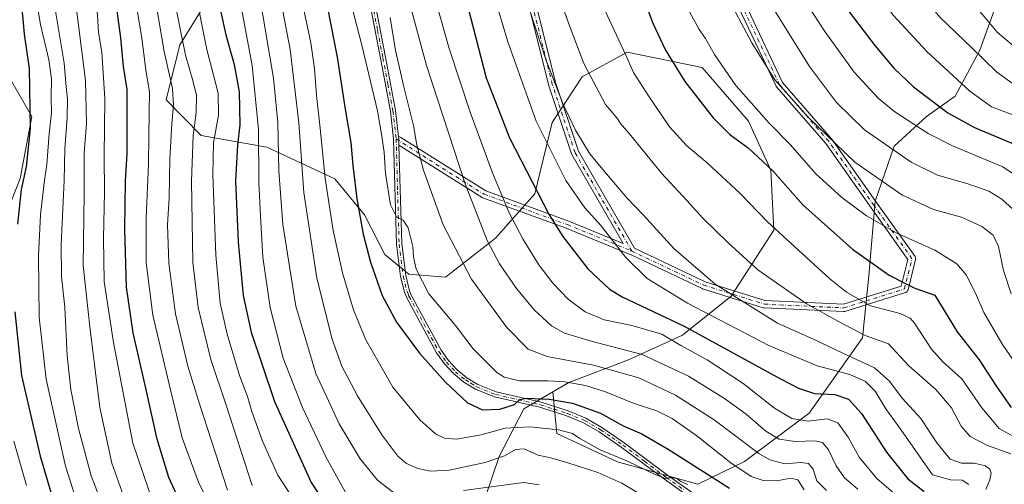
# Model space of a CAD drawing. Units: metres. Extents: x 623919 to 627372, y 4761941 to 4764317.
# Drawn here: x 625869 to 626213, y 4763839 to 4764001 of the extents above; entities that cross this region are included whole.
import ezdxf

# ---------------------------------------------------------------- set-up
doc = ezdxf.new("R2010")
doc.units = ezdxf.units.M
doc.header["$MEASUREMENT"] = 0
doc.linetypes.add('DGN Style 4', pattern=[2.638475, 1.318413, -0.659207, 0.001648, -0.659207])
for name, color, linetype, lineweight in [('Arbolado forestal CxS', 92, 'Continuous', 0), ('Camino Cxs', 7, 'Continuous', 0), ('Camino eje', 30, 'DGN Style 4', 13), ('Curva de nivel maestra', 30, 'Continuous', 30), ('Curva de nivel normal', 30, 'Continuous', 0)]:
    doc.layers.add(name, color=color, linetype=linetype, lineweight=lineweight)

# ---------------------------------------------------------------- blocks, each defined once
blk = doc.blocks.new('*U7')
at = {"layer": 'Arbolado forestal CxS', "color": 92, "linetype": 'Continuous', "lineweight": 0}
for points in [[(625863.9247, 4763984.0481, 1093.7819), (625873.7225, 4763967.0461, 1099.1805), (625869.6161, 4763945.3739, 1098.0228), (625863.5049, 4763930.0249, 1095.7112)], [(626027.8477, 4763821.4329, 1152.1997), (626036.9543, 4763848.2687, 1166.455), (626045.5867, 4763864.9287, 1175.1778), (626055.6949, 4763870.8045, 1178.3975), (626057.1587, 4763856.2165, 1170.3332), (626078.2777, 4763846.3849, 1169.1887), (626106.3537, 4763838.5715, 1172.2902), (626122.7471, 4763846.4581, 1182.0077), (626145.3513, 4763863.3409, 1197.4121), (626163.9949, 4763889.6925, 1214.5588), (626166.1965, 4763911.3347, 1223.6635), (626168.3271, 4763937.4235, 1232.418), (626175.0133, 4763956.5945, 1240.6366), (626186.2859, 4763966.9423, 1247.5768), (626196.3379, 4763974.0921, 1253.0087), (626204.9791, 4763990.1169, 1260.7261), (626213.5015, 4764013.7659, 1270.9046), (626208.6051, 4764042.2851, 1276.2579), (626217.1177, 4764066.5691, 1283.9544)]]:
    blk.add_polyline3d(points, dxfattribs=at)

msp = doc.modelspace()

# ---------------------------------------------------------------- linework, layer by layer
at = {"layer": 'Arbolado forestal CxS', "color": 92, "linetype": 'Continuous', "lineweight": 0}
for points in [[(626055.6949, 4763870.8045, 1178.3975), (626057.1587, 4763856.2165, 1170.3332), (626078.2777, 4763846.3849, 1169.1887), (626106.3537, 4763838.5715, 1172.2902), (626122.7471, 4763846.4581, 1182.0077), (626145.3513, 4763863.3409, 1197.4121), (626163.9949, 4763889.6925, 1214.5588), (626166.1965, 4763911.3347, 1223.6635), (626168.3271, 4763937.4235, 1232.418), (626175.0133, 4763956.5945, 1240.6366), (626186.2859, 4763966.9423, 1247.5768), (626196.3379, 4763974.0921, 1253.0087), (626204.9791, 4763990.1169, 1260.7261), (626213.5015, 4764013.7659, 1270.9046), (626208.6051, 4764042.2851, 1276.2579), (626217.1177, 4764066.5691, 1283.9544)], [(626213.5015, 4764013.7659, 1270.9046), (626204.9791, 4763990.1169, 1260.7261), (626196.3379, 4763974.0921, 1253.0087), (626186.2859, 4763966.9423, 1247.5768), (626175.0133, 4763956.5945, 1240.6366), (626168.3271, 4763937.4235, 1232.418), (626166.1965, 4763911.3347, 1223.6635), (626163.9949, 4763889.6925, 1214.5588), (626145.3513, 4763863.3409, 1197.4121), (626122.7471, 4763846.4581, 1182.0077), (626106.3537, 4763838.5715, 1172.2902), (626078.2777, 4763846.3849, 1169.1887), (626057.1587, 4763856.2165, 1170.3332), (626055.6949, 4763870.8045, 1178.3975), (626061.3241, 4763874.0763, 1180.7708), (626082.1643, 4763882.0341, 1188.4361), (626101.0875, 4763890.5965, 1197.6876), (626118.0269, 4763904.2123, 1210.3316), (626132.9095, 4763927.3271, 1219.8141), (626131.9447, 4763948.2823, 1224.6832), (626124.0531, 4763965.3155, 1228.0778), (626107.8743, 4763984.1217, 1227.6379), (626081.7443, 4763989.4253, 1220.1212), (626065.9961, 4763980.9125, 1213.7813), (626055.4487, 4763964.8577, 1207.0408), (626049.4873, 4763939.9787, 1199.535), (626035.7547, 4763924.5079, 1190.8592), (626018.1813, 4763910.8833, 1181.8234), (626005.4583, 4763911.9515, 1178.9547), (625997.0915, 4763918.8077, 1176.9045), (625989.8857, 4763932.6737, 1175.0276), (625979.5237, 4763945.2189, 1170.8088), (625955.8439, 4763956.2805, 1155.8319), (625932.9087, 4763960.3627, 1140.3452), (625920.6419, 4763972.8773, 1132.4013), (625925.4233, 4763992.0181, 1138.2141), (625935.3347, 4764008.0629, 1146.7547)], [(625935.3347, 4764008.0629, 1146.7547), (625925.4233, 4763992.0181, 1138.2141), (625920.6419, 4763972.8773, 1132.4013), (625932.9087, 4763960.3627, 1140.3452), (625955.8439, 4763956.2805, 1155.8319), (625979.5237, 4763945.2189, 1170.8088), (625989.8857, 4763932.6737, 1175.0276), (625997.0915, 4763918.8077, 1176.9045), (626005.4583, 4763911.9515, 1178.9547), (626018.1813, 4763910.8833, 1181.8234), (626035.7547, 4763924.5079, 1190.8592), (626049.4873, 4763939.9787, 1199.535), (626055.4487, 4763964.8577, 1207.0408), (626065.9961, 4763980.9125, 1213.7813), (626081.7443, 4763989.4253, 1220.1212), (626107.8743, 4763984.1217, 1227.6379), (626124.0531, 4763965.3155, 1228.0778), (626131.9447, 4763948.2823, 1224.6832), (626132.9095, 4763927.3271, 1219.8141), (626118.0269, 4763904.2123, 1210.3316), (626101.0875, 4763890.5965, 1197.6876), (626082.1643, 4763882.0341, 1188.4361), (626061.3241, 4763874.0763, 1180.7708), (626055.6949, 4763870.8045, 1178.3975), (626045.5867, 4763864.9287, 1175.1778), (626036.9543, 4763848.2687, 1166.455), (626027.8477, 4763821.4329, 1152.1997)], [(625935.3347, 4764008.0629, 1146.7547), (625925.4233, 4763992.0181, 1138.2141), (625920.6419, 4763972.8773, 1132.4013), (625932.9087, 4763960.3627, 1140.3452), (625955.8439, 4763956.2805, 1155.8319), (625979.5237, 4763945.2189, 1170.8088), (625989.8857, 4763932.6737, 1175.0276), (625997.0915, 4763918.8077, 1176.9045), (626005.4583, 4763911.9515, 1178.9547), (626018.1813, 4763910.8833, 1181.8234), (626035.7547, 4763924.5079, 1190.8592), (626049.4873, 4763939.9787, 1199.535), (626055.4487, 4763964.8577, 1207.0408), (626065.9961, 4763980.9125, 1213.7813), (626081.7443, 4763989.4253, 1220.1212), (626107.8743, 4763984.1217, 1227.6379), (626124.0531, 4763965.3155, 1228.0778), (626131.9447, 4763948.2823, 1224.6832), (626132.9095, 4763927.3271, 1219.8141), (626118.0269, 4763904.2123, 1210.3316), (626101.0875, 4763890.5965, 1197.6876), (626082.1643, 4763882.0341, 1188.4361), (626061.3241, 4763874.0763, 1180.7708), (626055.6949, 4763870.8045, 1178.3975)], [(625935.3347, 4764008.0629, 1146.7547), (625925.4233, 4763992.0181, 1138.2141), (625920.6419, 4763972.8773, 1132.4013), (625932.9087, 4763960.3627, 1140.3452), (625955.8439, 4763956.2805, 1155.8319), (625979.5237, 4763945.2189, 1170.8088), (625989.8857, 4763932.6737, 1175.0276), (625997.0915, 4763918.8077, 1176.9045), (626005.4583, 4763911.9515, 1178.9547), (626018.1813, 4763910.8833, 1181.8234), (626035.7547, 4763924.5079, 1190.8592), (626049.4873, 4763939.9787, 1199.535), (626055.4487, 4763964.8577, 1207.0408), (626065.9961, 4763980.9125, 1213.7813), (626081.7443, 4763989.4253, 1220.1212), (626107.8743, 4763984.1217, 1227.6379), (626124.0531, 4763965.3155, 1228.0778), (626131.9447, 4763948.2823, 1224.6832), (626132.9095, 4763927.3271, 1219.8141), (626118.0269, 4763904.2123, 1210.3316), (626101.0875, 4763890.5965, 1197.6876), (626082.1643, 4763882.0341, 1188.4361), (626061.3241, 4763874.0763, 1180.7708), (626055.6949, 4763870.8045, 1178.3975)], [(625863.5049, 4763930.0249, 1095.7112), (625869.6161, 4763945.3739, 1098.0228), (625873.7225, 4763967.0461, 1099.1805), (625863.9247, 4763984.0481, 1093.7819)], [(625863.9247, 4763984.0481, 1093.7819), (625873.7225, 4763967.0461, 1099.1805), (625869.6161, 4763945.3739, 1098.0228), (625863.5049, 4763930.0249, 1095.7112)], [(625863.9247, 4763984.0481, 1093.7819), (625873.7225, 4763967.0461, 1099.1805), (625869.6161, 4763945.3739, 1098.0228), (625863.5049, 4763930.0249, 1095.7112)], [(625862.4035, 4763757.7907, 1067.9), (625875.2663, 4763747.8275, 1071.0559), (625884.3983, 4763732.7215, 1070.3023), (625883.4777, 4763710.4643, 1061.5574), (625885.1073, 4763687.6133, 1054.0628), (625886.6979, 4763667.3031, 1045.1392), (625907.8369, 4763656.2007, 1043.7462), (625931.1473, 4763668.6465, 1057.3754), (625946.7547, 4763686.0533, 1069.6319), (625957.8373, 4763708.4719, 1082.5346), (625977.9017, 4763725.3147, 1090.6483), (625995.0297, 4763726.8583, 1094.5029), (626020.9501, 4763734.8967, 1102.3623), (626031.3877, 4763757.9407, 1113.9611), (626027.2169, 4763780.7519, 1128.2276), (626027.8477, 4763821.4329, 1152.1997), (626036.9543, 4763848.2687, 1166.455), (626045.5867, 4763864.9287, 1175.1778), (626055.6949, 4763870.8045, 1178.3975)], [(625862.4035, 4763757.7907, 1067.9), (625875.2663, 4763747.8275, 1071.0559), (625884.3983, 4763732.7215, 1070.3023), (625883.4777, 4763710.4643, 1061.5574), (625885.1073, 4763687.6133, 1054.0628), (625886.6979, 4763667.3031, 1045.1392), (625907.8369, 4763656.2007, 1043.7462), (625931.1473, 4763668.6465, 1057.3754), (625946.7547, 4763686.0533, 1069.6319), (625957.8373, 4763708.4719, 1082.5346), (625977.9017, 4763725.3147, 1090.6483), (625995.0297, 4763726.8583, 1094.5029), (626020.9501, 4763734.8967, 1102.3623), (626031.3877, 4763757.9407, 1113.9611), (626027.2169, 4763780.7519, 1128.2276), (626027.8477, 4763821.4329, 1152.1997), (626036.9543, 4763848.2687, 1166.455), (626045.5867, 4763864.9287, 1175.1778), (626055.6949, 4763870.8045, 1178.3975)]]:
    msp.add_polyline3d(points, dxfattribs=at)
at = {"layer": 'Camino Cxs', "color": 7, "linetype": 'Continuous', "lineweight": 0}
for points in [[(625867.3701, 4764267.2001, 1184.9198), (625870.8602, 4764263.7101, 1182.2693), (625878.4901, 4764253.7801, 1178.191), (625881.7801, 4764250.2001, 1178.7151), (625889.4101, 4764243.3701, 1182.1797), (625908.6001, 4764227.2601, 1191.0316), (625917.9701, 4764218.8101, 1188.9047), (625923.2701, 4764213.5701, 1184.2677), (625929.9901, 4764206.3001, 1186.6962), (625937.2901, 4764197.3001, 1193.0244), (625942.7801, 4764188.8101, 1195.8165), (625948.3101, 4764176.6501, 1195.5844), (625953.5801, 4764162.6001, 1197.4241), (625961.5901, 4764138.0401, 1198.127), (625965.0102, 4764124.8301, 1195.6747), (625965.5901, 4764122.4001, 1192.5568), (625969.6702, 4764105.3801, 1198.1638), (625978.5201, 4764067.4101, 1194.9865), (625986.0502, 4764038.4901, 1198.4742), (625988.7601, 4764025.9401, 1194.523), (625993.5202, 4764006.9501, 1189.9217), (625997.2401, 4763987.6701, 1187.8315), (626000.7502, 4763969.1301, 1194.4179), (626001.8347, 4763959.8567, 1189.5282)], [(626122.8969, 4764006.4893, 1243.4409), (626136.0347, 4763978.9001, 1242.5716), (626153.1239, 4763959.1817, 1244.0338), (626153.1967, 4763959.0879, 1243.9436), (626169.0697, 4763936.6011, 1243.598), (626182.2969, 4763918.0835, 1238.8961), (626182.3647, 4763917.9777, 1238.7891), (626182.4605, 4763917.7723, 1238.5827), (626182.5193, 4763917.5535, 1238.3912), (626182.5389, 4763917.3279, 1238.0975), (626182.5193, 4763917.1019, 1237.7284), (626182.5001, 4763917.0125, 1237.5703), (626179.8543, 4763906.4291, 1226.7813), (626179.8149, 4763906.2997, 1226.7615), (626179.7189, 4763906.0945, 1226.7338), (626179.5889, 4763905.9087, 1226.7103), (626179.4287, 4763905.7485, 1226.6899), (626179.2433, 4763905.6185, 1226.6731), (626179.0377, 4763905.5229, 1226.6627), (626178.9809, 4763905.5035, 1226.6613), (626157.8141, 4763898.8889, 1231.2604), (626157.6667, 4763898.8523, 1231.1754), (626157.5163, 4763898.8329, 1231.0956), (626157.3645, 4763898.8311, 1230.9348), (626129.5833, 4763900.1539, 1221.0164), (626129.4193, 4763900.1723, 1221.0632), (626129.2573, 4763900.2117, 1221.0923), (626108.0905, 4763906.8263, 1218.9375), (626108.0337, 4763906.8455, 1218.9425), (626107.9219, 4763906.8923, 1218.9486), (626082.8475, 4763918.7707, 1210.4384), (626082.7861, 4763918.7979, 1210.4204), (626060.3835, 4763928.0215, 1214.1997), (626031.3047, 4763938.5957, 1199.3594), (626031.0991, 4763938.6915, 1199.3206), (626031.0573, 4763938.7167, 1199.3212), (626001.9716, 4763957.0021, 1188.7557), (626001.9282, 4763958.5649, 1189.2315), (626001.9103, 4763959.2101, 1189.3592), (626001.8346, 4763959.8567, 1189.5283), (626001.9283, 4763959.8649, 1189.4621), (626002.1539, 4763959.8451, 1189.2956), (626002.3727, 4763959.7865, 1189.1266), (626002.5781, 4763959.6907, 1189.1322), (626002.6201, 4763959.6653, 1189.1894), (626032.3237, 4763940.9917, 1204.0709), (626061.2977, 4763930.4557, 1216.057), (626061.3483, 4763930.4361, 1216.0622), (626080.3107, 4763922.6279, 1215.8693), (626062.3731, 4763953.7197, 1211.295), (626062.2775, 4763953.9247, 1211.4709), (626062.2659, 4763953.9583, 1211.4973), (626054.3283, 4763977.7709, 1216.0169), (626054.3005, 4763977.8667, 1216.0504), (626046.3823, 4764009.5395, 1217.4692)], [(626001.8347, 4763959.8567, 1189.5282), (626001.9283, 4763959.8649, 1189.4621), (626002.1539, 4763959.8451, 1189.2956), (626002.3727, 4763959.7865, 1189.1266), (626002.5781, 4763959.6907, 1189.1322), (626002.6201, 4763959.6653, 1189.1894), (626032.3237, 4763940.9917, 1204.0709), (626061.2977, 4763930.4557, 1216.057), (626061.3483, 4763930.4361, 1216.0622), (626080.3107, 4763922.6279, 1215.8693), (626062.3731, 4763953.7197, 1211.295), (626062.2775, 4763953.9247, 1211.4709), (626062.2659, 4763953.9583, 1211.4973), (626054.3283, 4763977.7709, 1216.0169), (626054.3005, 4763977.8667, 1216.0504), (626046.3823, 4764009.5395, 1217.4692)], [(626048.8853, 4764010.2471, 1218.8277), (626056.8105, 4763978.5457, 1221.3352), (626064.6909, 4763954.9051, 1216.831), (626084.2661, 4763920.9747, 1216.8839), (626108.9529, 4763909.2809, 1218.6408), (626129.8737, 4763902.7431, 1219.1387), (626157.2583, 4763901.4391, 1231.8213), (626177.5089, 4763907.7675, 1228.8596), (626179.8323, 4763917.0605, 1238.5015), (626166.9499, 4763935.0959, 1241.1796), (626151.1099, 4763957.5355, 1241.4347), (626133.9475, 4763977.3383, 1239.355), (626133.8109, 4763977.5319, 1239.1981), (626133.7629, 4763977.6229, 1239.1898), (626120.5339, 4764005.4045, 1241.3924)], [(626048.8853, 4764010.2471, 1218.8277), (626056.8105, 4763978.5457, 1221.3352), (626064.6909, 4763954.9051, 1216.831), (626084.2661, 4763920.9747, 1216.8839), (626108.9529, 4763909.2809, 1218.6408), (626129.8737, 4763902.7431, 1219.1387), (626157.2583, 4763901.4391, 1231.8213), (626177.5089, 4763907.7675, 1228.8596), (626179.8323, 4763917.0605, 1238.5015), (626166.9499, 4763935.0959, 1241.1796), (626151.1099, 4763957.5355, 1241.4347), (626133.9475, 4763977.3383, 1239.355), (626133.8109, 4763977.5319, 1239.1981), (626133.7629, 4763977.6229, 1239.1898), (626120.5339, 4764005.4045, 1241.3924)], [(626107.8901, 4763830.9201, 1172.3757), (626094.7401, 4763840.2501, 1179.1166), (626079.6601, 4763851.5001, 1178.3507), (626071.9501, 4763856.8201, 1181.1554), (626066.4401, 4763860.0001, 1184.0613), (626060.4601, 4763862.4301, 1180.083), (626051.1901, 4763865.4101, 1183.8481), (626035.4001, 4763869.0501, 1181.9844), (626028.7001, 4763871.7401, 1185.3294), (626024.6901, 4763874.2101, 1186.0725), (626021.0601, 4763877.1801, 1184.1637), (626017.8501, 4763880.6101, 1181.4201), (626015.1301, 4763884.4301, 1181.8567), (626004.6501, 4763903.8401, 1184.7125), (626003.9202, 4763905.5801, 1185.4328), (626002.5601, 4763911.0901, 1185.9837), (626001.1301, 4763922.3401, 1181.6337), (626000.1001, 4763959.0801, 1190.6743), (625998.9601, 4763968.8601, 1193.9626), (625995.4701, 4763987.3301, 1190.0644), (625991.7501, 4764006.5601, 1189.8082)], [(626107.8901, 4763830.9201, 1172.3757), (626094.7401, 4763840.2501, 1179.1166), (626079.6601, 4763851.5001, 1178.3507), (626071.9501, 4763856.8201, 1181.1554), (626066.4401, 4763860.0001, 1184.0613), (626060.4601, 4763862.4301, 1180.083), (626051.1901, 4763865.4101, 1183.8481), (626035.4001, 4763869.0501, 1181.9844), (626028.7001, 4763871.7401, 1185.3294), (626024.6901, 4763874.2101, 1186.0725), (626021.0601, 4763877.1801, 1184.1637), (626017.8501, 4763880.6101, 1181.4201), (626015.1301, 4763884.4301, 1181.8567), (626004.6501, 4763903.8401, 1184.7125), (626003.9202, 4763905.5801, 1185.4328), (626002.5601, 4763911.0901, 1185.9837), (626001.1301, 4763922.3401, 1181.6337), (626000.1001, 4763959.0801, 1190.6743), (625998.9601, 4763968.8601, 1193.9626), (625995.4701, 4763987.3301, 1190.0644), (625991.7501, 4764006.5601, 1189.8082)], [(625993.5202, 4764006.9501, 1189.9217), (625997.2401, 4763987.6701, 1187.8315), (626000.7502, 4763969.1301, 1194.4179), (626001.8346, 4763959.8567, 1189.5283), (626001.9103, 4763959.2101, 1189.3592), (626001.9282, 4763958.5649, 1189.2315), (626001.9716, 4763957.0021, 1188.7557), (626002.9301, 4763922.4801, 1180.8161), (626004.3401, 4763911.4201, 1187.6668), (626005.6401, 4763906.1501, 1184.9969), (626006.2902, 4763904.6201, 1184.2965), (626016.6702, 4763885.3801, 1181.5748), (626019.2501, 4763881.7501, 1182.3275), (626022.2901, 4763878.5001, 1184.4932), (626025.7401, 4763875.6801, 1187.3285), (626029.5202, 4763873.3601, 1186.9967), (626035.9401, 4763870.7801, 1185.5888), (626051.6701, 4763867.1501, 1183.2424), (626061.0801, 4763864.1301, 1180.6034), (626067.2301, 4763861.6301, 1185.28), (626072.9102, 4763858.3501, 1182.3405), (626080.7201, 4763852.9701, 1179.8209), (626095.8001, 4763841.7101, 1179.5683), (626108.8501, 4763832.4601, 1174.0462)], [(626122.8969, 4764006.4893, 1243.4409), (626136.0347, 4763978.9001, 1242.5716), (626153.1239, 4763959.1817, 1244.0338), (626153.1967, 4763959.0879, 1243.9436), (626169.0697, 4763936.6011, 1243.598), (626182.2969, 4763918.0835, 1238.8961), (626182.3647, 4763917.9777, 1238.7891), (626182.4605, 4763917.7723, 1238.5827), (626182.5193, 4763917.5535, 1238.3912), (626182.5389, 4763917.3279, 1238.0975), (626182.5193, 4763917.1019, 1237.7284), (626182.5001, 4763917.0125, 1237.5703), (626179.8543, 4763906.4291, 1226.7813), (626179.8149, 4763906.2997, 1226.7615), (626179.7189, 4763906.0945, 1226.7338), (626179.5889, 4763905.9087, 1226.7103), (626179.4287, 4763905.7485, 1226.6899), (626179.2433, 4763905.6185, 1226.6731), (626179.0377, 4763905.5229, 1226.6627), (626178.9809, 4763905.5035, 1226.6613), (626157.8141, 4763898.8889, 1231.2604), (626157.6667, 4763898.8523, 1231.1754), (626157.5163, 4763898.8329, 1231.0956), (626157.3645, 4763898.8311, 1230.9348), (626129.5833, 4763900.1539, 1221.0164), (626129.4193, 4763900.1723, 1221.0632), (626129.2573, 4763900.2117, 1221.0923), (626108.0905, 4763906.8263, 1218.9375), (626108.0337, 4763906.8455, 1218.9425), (626107.9219, 4763906.8923, 1218.9486), (626082.8475, 4763918.7707, 1210.4384), (626082.7861, 4763918.7979, 1210.4204), (626060.3835, 4763928.0215, 1214.1997), (626031.3047, 4763938.5957, 1199.3594), (626031.0991, 4763938.6915, 1199.3206), (626031.0573, 4763938.7167, 1199.3212), (626001.9716, 4763957.0021, 1188.7557)], [(626001.8347, 4763959.8567, 1189.5282), (626001.9103, 4763959.2101, 1189.3592), (626001.9282, 4763958.5649, 1189.2315), (626001.9716, 4763957.0021, 1188.7557)], [(626001.8347, 4763959.8567, 1189.5282), (626001.9103, 4763959.2101, 1189.3592), (626001.9282, 4763958.5649, 1189.2315), (626001.9716, 4763957.0021, 1188.7557)], [(626001.9716, 4763957.0021, 1188.7557), (626002.9301, 4763922.4801, 1180.8161), (626004.3401, 4763911.4201, 1187.6668), (626005.6401, 4763906.1501, 1184.9969), (626006.2902, 4763904.6201, 1184.2965), (626016.6702, 4763885.3801, 1181.5748), (626019.2501, 4763881.7501, 1182.3275), (626022.2901, 4763878.5001, 1184.4932), (626025.7401, 4763875.6801, 1187.3285), (626029.5202, 4763873.3601, 1186.9967), (626035.9401, 4763870.7801, 1185.5888), (626051.6701, 4763867.1501, 1183.2424), (626061.0801, 4763864.1301, 1180.6034), (626067.2301, 4763861.6301, 1185.28), (626072.9102, 4763858.3501, 1182.3405), (626080.7201, 4763852.9701, 1179.8209), (626095.8001, 4763841.7101, 1179.5683), (626108.8501, 4763832.4601, 1174.0462)]]:
    msp.add_polyline3d(points, dxfattribs=at)
at = {"layer": 'Camino eje', "color": 30, "linetype": 'DGN Style 4', "lineweight": 13}
for points in [[(626001.0051, 4763959.1451, 1190.0155), (626031.7491, 4763939.8173, 1201.6542), (626060.8533, 4763929.2339, 1215.2607), (626083.3429, 4763919.9735, 1213.6325), (626108.4783, 4763908.0671, 1218.5249), (626129.6451, 4763901.4525, 1219.9234), (626157.4263, 4763900.1297, 1231.5415), (626178.5931, 4763906.7443, 1227.3434), (626181.2389, 4763917.3277, 1238.3703), (626168.0097, 4763935.8485, 1242.153), (626152.1347, 4763958.3381, 1242.5662), (626134.9367, 4763978.1819, 1240.9181), (626121.7075, 4764005.9633, 1242.0965), (626109.8013, 4764035.0675, 1244.6343), (626103.1867, 4764060.2029, 1250.7937), (626096.5721, 4764087.9843, 1253.6474), (626089.9575, 4764117.0885, 1250.2212), (626085.9887, 4764146.1927, 1251.7142), (626082.0199, 4764170.0053, 1249.3786), (626082.0199, 4764193.8177, 1251.3588), (626079.3741, 4764216.3073, 1248.3009), (626075.4053, 4764229.5365, 1248.8839), (626070.1137, 4764248.0575, 1252.2387)], [(626083.3429, 4763919.9735, 1213.6325), (626063.4991, 4763954.3693, 1213.8696), (626055.5615, 4763978.1819, 1218.7278), (626047.6241, 4764009.9319, 1217.9616), (626034.3949, 4764044.3279, 1218.415), (626026.4573, 4764069.4633, 1218.6544), (626017.1969, 4764098.5675, 1215.4535), (626013.2281, 4764125.0259, 1216.0402), (626009.2595, 4764150.1615, 1215.0392), (626006.6135, 4764171.3281, 1216.1091), (626005.2907, 4764183.2343, 1218.5192), (626003.9677, 4764196.4635, 1219.1113), (626002.6449, 4764221.5991, 1213.7095)], [(625992.6351, 4764006.7551, 1189.0373), (625994.4951, 4763997.1151, 1194.3048), (625996.3551, 4763987.5001, 1188.8332), (625998.1001, 4763978.2651, 1195.1256), (625999.8551, 4763968.9951, 1194.1737), (626001.0051, 4763959.1451, 1190.0155), (626001.5151, 4763940.7801, 1188.6619), (626002.0301, 4763922.4101, 1180.5776), (626002.7351, 4763916.8801, 1182.94), (626003.4501, 4763911.2551, 1186.7782), (626004.7801, 4763905.8651, 1185.2075), (626005.1451, 4763904.9951, 1184.8376), (626005.4701, 4763904.2301, 1184.4949), (626010.6601, 4763894.6101, 1187.0077), (626015.9001, 4763884.9051, 1181.6534), (626018.5501, 4763881.1801, 1181.7231), (626021.6751, 4763877.8401, 1184.053), (626025.2151, 4763874.9451, 1186.5761), (626027.1051, 4763873.7851, 1186.5264), (626029.1101, 4763872.5501, 1185.8986), (626035.6701, 4763869.9151, 1183.7408), (626051.4301, 4763866.2801, 1183.5203), (626056.1351, 4763864.7701, 1183.2071), (626060.7701, 4763863.2801, 1180.2265), (626066.8351, 4763860.8151, 1184.5335), (626072.4301, 4763857.5851, 1181.0144), (626076.3351, 4763854.8951, 1177.0796), (626080.1901, 4763852.2351, 1178.544), (626087.7301, 4763846.6051, 1183.5442), (626095.2701, 4763840.9801, 1179.2637), (626101.7951, 4763836.3551, 1174.6826)]]:
    msp.add_polyline3d(points, dxfattribs=at)
at = {"layer": 'Curva de nivel maestra', "color": 30, "linetype": 'Continuous', "lineweight": 30, "flags": 128}
for points, elevation in [([(626082.3876, 4764294.2758), (626085.7, 4764280.4501), (626087.52, 4764268.4301), (626089.2, 4764258.7601), (626090.92, 4764246.9001), (626095.05, 4764224.6601), (626098.57, 4764199.3501), (626100.3, 4764183.3401), (626102.8, 4764166.8301), (626105, 4764150.0301), (626109.07, 4764128.3701), (626113.22, 4764112.2501), (626117.89, 4764094.5701), (626125.23, 4764070.8101), (626131.3, 4764054.1601), (626137.58, 4764039.3701), (626146.79, 4764022.8301), (626157.06, 4764006.4601), (626168.28, 4763991.8101), (626174.88, 4763983.9101), (626181.81, 4763977.3601), (626193.78, 4763968.2401), (626203.14, 4763963.1601), (626217.55, 4763957.0901)], 1250), ([(625868.58, 4764202.3001), (625872.77, 4764197.1501), (625880.63, 4764182.8201), (625900.83, 4764151.0401), (625911.15, 4764132.4501), (625916.95, 4764118.4701), (625921.79, 4764103.9301), (625925.71, 4764086.3701), (625928.43, 4764066.9201), (625930.39, 4764055.1101), (625932.56, 4764039.8901), (625936.27, 4764019.4501), (625941.52, 4763995.5801), (625944.34, 4763985.1701), (625946.08, 4763975.6601), (625946.4, 4763964.1101), (625945.57, 4763957.1101), (625944.9, 4763944.4401), (625945.78, 4763923.1101), (625947.5, 4763904.4901), (625950.35, 4763891.6101), (625958.46, 4763867.4901), (625971.34, 4763839.1501), (625982.26, 4763822.5301)], 1150), ([(625928.52, 4763825.8001), (625921.54, 4763840.9401), (625917.45, 4763854.2801), (625913.47, 4763872.1301), (625909.1, 4763891.4501), (625906.75, 4763907.4001), (625906.14, 4763927.6801), (625906.46, 4763944.4401), (625906.96, 4763954.0701), (625906.99, 4763966.9601), (625907.04, 4763976.4001), (625905.74, 4763984.4901), (625904.8, 4763994.4701), (625902.58, 4764010.8501)], 1125), ([(625975.96, 4764010.4401), (625980.43, 4763987.7701), (625983.19, 4763969.5301), (625985.18, 4763957.9001), (625985.82, 4763949.8801), (625987.21, 4763938.2701), (625989.5, 4763925.9001), (625992, 4763916.0601), (625996.07, 4763904.4701), (626001.16, 4763895.1701), (626009.17, 4763884.3101), (626018.18, 4763874.1801), (626025.94, 4763867.0101), (626031.18, 4763864.5201), (626037.24, 4763864.7001), (626042.3, 4763866.3301), (626044.16, 4763868.1201), (626046.57, 4763868.5601), (626054.5, 4763868.2601), (626062.6, 4763866.8401), (626072.43, 4763863.3001), (626080.34, 4763858.9201), (626086.81, 4763856.1301), (626096.09, 4763850.7801), (626117.45, 4763837.1801)], 1175), ([(625869.34, 4764008.8001), (625870.44, 4764002.4401), (625871.02, 4763995.7701), (625872.79, 4763983.7701), (625873.14, 4763962.7701), (625871.74, 4763949.4401), (625869.96, 4763941.4401), (625868.64, 4763929.4401)], 1100), ([(626087.61, 4764007.6601), (626090.63, 4763999.6001), (626095.08, 4763990.1301), (626101.87, 4763979.2601), (626111.76, 4763966.4801), (626117.64, 4763960.6901), (626123.95, 4763956.0501), (626132.6, 4763947.9801), (626143.09, 4763936.1401), (626160.4, 4763920.6201), (626173.22, 4763911.6201), (626178.02, 4763909.0901), (626182.21, 4763906.9901), (626189.21, 4763904.6201), (626197.07, 4763891.7901), (626204.68, 4763882.0101), (626210.79, 4763872.6301), (626215.89, 4763865.2801)], 1225), ([(626026.12, 4764004.8401), (626032.5, 4763980.5001), (626040.62, 4763959.5001), (626054.46, 4763932.6601), (626059.28, 4763925.0301), (626067.97, 4763913.7401), (626075.56, 4763906.6501), (626079.91, 4763903.9801), (626101.67, 4763893.7401), (626135.32, 4763875.4001), (626141.55, 4763872.1101), (626147.18, 4763870.2201), (626154.31, 4763869.8601), (626159.03, 4763868.2901), (626163.55, 4763863.2701), (626172.3, 4763849.7101), (626179.75, 4763840.3601), (626185.44, 4763835.9701)], 1200), ([(625867.79, 4763898.7801), (625870.13, 4763876.5001), (625876.57, 4763848.3101), (625881.51, 4763831.8201)], 1100)]:
    msp.add_lwpolyline(points, dxfattribs=dict(at, elevation=elevation))
at = {"layer": 'Curva de nivel normal', "color": 30, "linetype": 'Continuous', "lineweight": 0, "flags": 128}
for points, elevation in [([(626092.3672, 4764294.4589), (626094.88, 4764286.74), (626098.14, 4764273.66), (626100.21, 4764260.5), (626102.67, 4764239.86), (626106.71, 4764215.28), (626111.63, 4764178.12), (626118.88, 4764134.92), (626126.1, 4764103.65), (626130.57, 4764088.06), (626135.21, 4764074.34), (626140.68, 4764060.56), (626146.3, 4764048.39), (626153.92, 4764034.43), (626165.84, 4764014.73), (626174.68, 4764002.44), (626186.46, 4763989.66), (626201.51, 4763975.82), (626209, 4763970.4), (626223.55, 4763964.89)], 1255), ([(626101.4542, 4764294.6255), (626105.19, 4764283.72), (626109.77, 4764266.32), (626112.36, 4764251.28), (626113.59, 4764239.07), (626116.33, 4764222.76), (626118.65, 4764202.43), (626123.07, 4764171.44), (626125.76, 4764156.11), (626128.17, 4764144.44), (626131.62, 4764134.44), (626131.28, 4764129.78), (626133.63, 4764117.27), (626141.62, 4764089.64), (626151.6, 4764063.58), (626165.56, 4764037.29), (626180.17, 4764014.9), (626191, 4764001.73), (626202.23, 4763990.84), (626210.84, 4763982.44), (626217.91, 4763977.53)], 1260), ([(626110.9298, 4764294.7992), (626111.28, 4764293.3), (626118.42, 4764269.1), (626122.25, 4764252.1), (626125.46, 4764231.52), (626127.51, 4764221.78), (626128.79, 4764218.18), (626128.92, 4764214.76), (626128.63, 4764210.26), (626132.46, 4764183.86), (626136.75, 4764155.49), (626138.07, 4764147.6), (626140.68, 4764135.75), (626142.43, 4764126.5), (626146.54, 4764110.94), (626155.45, 4764082.85), (626163.3, 4764063.75), (626173.34, 4764046.05), (626185.78, 4764027.43), (626196.79, 4764012.99), (626205.72, 4764002.78), (626211.06, 4763996.46), (626217.71, 4763990.78)], 1265), ([(625869.2, 4764176.48), (625874.29, 4764168.73), (625883.78, 4764155.74), (625892.42, 4764140.39), (625898.89, 4764127.84), (625906.8, 4764106.36), (625911.76, 4764084.73), (625913.63, 4764070.53), (625917.34, 4764046.78), (625919.42, 4764030.33), (625921.15, 4764021.54), (625923.41, 4764008.14), (625927.33, 4763988.39), (625929.96, 4763979.62), (625931.18, 4763974.29), (625931.14, 4763968.26), (625930.06, 4763960.37), (625929.47, 4763944.4), (625930, 4763916.03), (625931.78, 4763900.3), (625936.26, 4763882.13), (625941.47, 4763866.45), (625950.68, 4763838.08)], 1140), ([(625856.66, 4764171.15), (625872.52, 4764149.97), (625881.14, 4764133.85), (625887.49, 4764121.79), (625894.15, 4764101.56), (625897.88, 4764083.94), (625900.55, 4764071.27), (625901.27, 4764061.33), (625903.44, 4764049.56), (625904.88, 4764038.9), (625906.91, 4764028.44), (625909.38, 4764011.11), (625912.03, 4763995.16), (625913.52, 4763983.36), (625914.76, 4763975.48), (625914.71, 4763968.77), (625914.47, 4763950.48), (625913.58, 4763931.39), (625913.68, 4763916.05), (625915.93, 4763897.56), (625922.19, 4763871.52), (625926.24, 4763854.78), (625931.88, 4763839.28), (625939.82, 4763823.14)], 1130), ([(625867.33, 4764129.65), (625871.14, 4764122.23), (625874.97, 4764115.41), (625880.96, 4764097.79), (625882.79, 4764089.16), (625883.6, 4764082.12), (625885.38, 4764074.11), (625887.11, 4764063.77), (625890.44, 4764051.11), (625891.74, 4764041.11), (625892.22, 4764033.71), (625894.21, 4764024.52), (625896.64, 4764002.44), (625897.01, 4763996.3), (625898.15, 4763989.53), (625899.16, 4763973.3), (625899, 4763953.11), (625899.13, 4763940.68), (625898.68, 4763924.41), (625899.01, 4763909.35), (625902.24, 4763888.01), (625908.97, 4763852.86), (625916.47, 4763830.96)], 1120), ([(625868.22, 4764113.98), (625869.85, 4764109.77), (625870.69, 4764104.11), (625873.4, 4764096.44), (625874.91, 4764088.77), (625875.9, 4764081.82), (625878.66, 4764072.68), (625879.91, 4764063.79), (625881.78, 4764058.8), (625882.92, 4764054.14), (625884.28, 4764042), (625885.46, 4764028.31), (625888.57, 4764010.14), (625892.39, 4763979.59), (625892.8, 4763964.48), (625891.97, 4763954.3), (625891.92, 4763940.22), (625891.67, 4763914.97), (625893.94, 4763893.49), (625897.47, 4763865.28), (625901.61, 4763845.87), (625906.27, 4763832.88)], 1115), ([(625869.04, 4764079.11), (625872.08, 4764067.44), (625873.08, 4764060.72), (625874.83, 4764054.91), (625876.92, 4764045.18), (625877.56, 4764037.24), (625877.66, 4764029.38), (625879.91, 4764017.53), (625882.1, 4764003.08), (625885, 4763985.62), (625885.63, 4763977.36), (625886.14, 4763973.2), (625886.07, 4763966.49), (625885.21, 4763955.7), (625884.98, 4763944.65), (625883.89, 4763922.3), (625884.09, 4763911.02), (625885.23, 4763900.42), (625886.07, 4763883.42), (625887.32, 4763871.61), (625890.03, 4763857.96), (625894.47, 4763841.49), (625901.13, 4763823.96)], 1110), ([(626000.82, 4764056.75), (626019.48, 4763990.76), (626026.8, 4763968.49), (626034.61, 4763947.37), (626040.47, 4763933.32), (626045.32, 4763923.98), (626050.81, 4763915.16), (626055.69, 4763908.83), (626061.11, 4763903.17), (626066.99, 4763898.75), (626073.7, 4763895.96), (626083.38, 4763893.94), (626093.81, 4763890.91), (626100.41, 4763886.97), (626109.71, 4763882), (626122.24, 4763873.7), (626133.23, 4763865.1), (626139.21, 4763861.47), (626144.99, 4763860.53), (626151.57, 4763861.36), (626155.27, 4763860.02), (626158.95, 4763854.92), (626162.83, 4763848.04), (626168.98, 4763840.59), (626178.98, 4763831.86)], 1195), ([(625867.94, 4764052.88), (625869.51, 4764043.3), (625869.61, 4764036.11), (625870.14, 4764029.11), (625871.06, 4764024.44), (625872.66, 4764020.28), (625874.28, 4764013.47), (625876.75, 4763999.12), (625879.59, 4763986.78), (625880.51, 4763980.13), (625880.39, 4763973.87), (625880.54, 4763968.3), (625879.73, 4763961.11), (625878.92, 4763950.28), (625877.96, 4763943.79), (625876.67, 4763932.61), (625876.05, 4763918.28), (625876.28, 4763896.87), (625878.7, 4763875.25), (625885.43, 4763844.86), (625890.43, 4763829.12)], 1105), ([(625927.96, 4764024.82), (625934.78, 4763990.43), (625938.82, 4763975.19), (625938.94, 4763967.44), (625937.2, 4763957.77), (625936.88, 4763946.77), (625938.01, 4763918.52), (625939.54, 4763901.78), (625941.89, 4763891), (625946.3, 4763876.53), (625949.02, 4763869.13), (625950.55, 4763863.95), (625954.27, 4763853.6), (625959.66, 4763841.66), (625968.24, 4763828.37)], 1145), ([(625914.82, 4764019.87), (625919.98, 4763989.66), (625922.88, 4763976.76), (625923.23, 4763970.91), (625922.55, 4763964.47), (625921.96, 4763952.13), (625921.62, 4763938.54), (625921.14, 4763929.16), (625921.59, 4763915.76), (625923.86, 4763898.02), (625928.25, 4763879.74), (625932.31, 4763866.65), (625942.06, 4763836.45)], 1135), ([(625957.8, 4764022.79), (625963.92, 4763990.44), (625967.02, 4763964.77), (625968.75, 4763940.46), (625973.3, 4763910.54), (625978.58, 4763889.22), (625982.06, 4763879.8), (625987.51, 4763869.4), (625995.96, 4763855.76), (626001.57, 4763848.3), (626004.65, 4763845.72), (626008.51, 4763843.99), (626013.02, 4763843.06), (626019.54, 4763843.5), (626032.15, 4763846.18), (626038.89, 4763848.49), (626042.72, 4763850.65), (626045.68, 4763850.86), (626050.56, 4763848.7), (626055.01, 4763847.75), (626060.68, 4763846.18), (626071.48, 4763842.6), (626079.8, 4763838.87), (626092.47, 4763831.32)], 1165), ([(625945.23, 4764014.2), (625950.72, 4763984.78), (625952.84, 4763962.48), (625953.02, 4763944.07), (625953.58, 4763932.16), (625954.36, 4763917.83), (625957.01, 4763900.26), (625961.56, 4763882.63), (625968.23, 4763865.3), (625976.42, 4763848.15), (625983.89, 4763834.62)], 1155), ([(626056.13, 4764013.94), (626061.74, 4763998.11), (626066.52, 4763985.47), (626074.17, 4763971.24), (626078.07, 4763966.49), (626079.35, 4763964.58), (626082.96, 4763960.32), (626093.72, 4763947.18), (626102.6, 4763937.66), (626108.11, 4763931.5), (626116.91, 4763922.97), (626127.34, 4763913.43), (626144.3, 4763901.72), (626155.53, 4763895.44), (626164.88, 4763890.49), (626173.04, 4763887.57), (626180.16, 4763879.85), (626189.56, 4763871.6), (626195.06, 4763865.26), (626198.41, 4763858.83), (626201.58, 4763855.18), (626207.57, 4763852.11), (626215.76, 4763849.16)], 1215), ([(626068.97, 4764014.7), (626081.2, 4763988.44), (626083.9, 4763982.42), (626089.2, 4763974.26), (626096.56, 4763963.37), (626102.51, 4763956.75), (626109.69, 4763950.79), (626121.19, 4763940.07), (626130.75, 4763930.15), (626152.52, 4763910.27), (626158.32, 4763905.63), (626166.72, 4763900.8), (626177.09, 4763898.16), (626180.61, 4763896.6), (626182.14, 4763894.81), (626188.08, 4763885.75), (626192, 4763881.27), (626198.68, 4763875.34), (626205.7, 4763865.25), (626211.7, 4763857.99), (626217.5, 4763854.72)], 1220), ([(626113.32, 4764015.38), (626125.24, 4763992.74), (626133.37, 4763979.85), (626144.94, 4763966.72), (626161.21, 4763951.04), (626177.66, 4763939.66), (626188.79, 4763934.47), (626198.5, 4763931.84), (626205.61, 4763928.55), (626209.62, 4763925.5), (626211.5, 4763921.55), (626213.16, 4763913.16), (626215.95, 4763905)], 1235), ([(625953.09, 4764010.11), (625958.08, 4763980.44), (625959.66, 4763964.91), (625959.99, 4763947.97), (625961.37, 4763929.32), (625965.92, 4763900.78), (625972.9, 4763877.25), (625981.13, 4763859.65), (625988.45, 4763847.37), (625994.5, 4763839.95), (626000.65, 4763835.14)], 1160), ([(626035.17, 4764009.62), (626040.07, 4763993.12), (626049.94, 4763965.33), (626060.24, 4763944.6), (626066.92, 4763935.11), (626072.59, 4763928.77), (626081.2, 4763917.77), (626088.66, 4763910.35), (626102.84, 4763901.76), (626131.2, 4763886.94), (626148.1, 4763879.89), (626159.57, 4763876.83), (626165, 4763874.46), (626168.34, 4763871.08), (626172.12, 4763864.87), (626178.19, 4763856.44), (626188.41, 4763841.82), (626194.71, 4763840.12), (626198.8, 4763839.98), (626201.05, 4763838.47)], 1205), ([(626045.82, 4764009.89), (626053.24, 4763986.86), (626059.28, 4763971.56), (626063.65, 4763962.27), (626068.63, 4763953.9), (626073.25, 4763948.51), (626081.63, 4763938.62), (626087.38, 4763932.48), (626098.02, 4763920.92), (626112.5, 4763908.39), (626134.19, 4763894.8), (626147.01, 4763889.06), (626157.35, 4763884.25), (626168.09, 4763879.17), (626173.43, 4763874.51), (626177.82, 4763868.56), (626184.28, 4763861.52), (626189.92, 4763853.04), (626194.63, 4763847.33), (626198.52, 4763845.91), (626203, 4763845.86), (626206.92, 4763844.94), (626208.42, 4763843.83), (626208.9, 4763842.36), (626208.44, 4763840.12), (626207.08, 4763836.74)], 1210), ([(625968.41, 4764005.92), (625971.15, 4763992.69), (625972.42, 4763983.75), (625973.14, 4763974.28), (625974.48, 4763962.9), (625976.19, 4763945.34), (625978.99, 4763927.22), (625982.25, 4763912.43), (625986.09, 4763899.5), (625990.43, 4763888.95), (625999.83, 4763872.43), (626009.25, 4763860.99), (626014.69, 4763856.09), (626017.88, 4763854.66), (626022.12, 4763854.26), (626030.73, 4763855.82), (626039.09, 4763858.08), (626047.73, 4763858.56), (626057.7, 4763857.53), (626062.62, 4763856.2), (626065.12, 4763854.52), (626072.28, 4763850.57), (626081.85, 4763846.64), (626091.72, 4763841.78), (626095.05, 4763840.56), (626097.07, 4763840.91), (626099.03, 4763840.54), (626100.43, 4763839.49), (626102.75, 4763838.48)], 1170), ([(626005.37, 4764007.64), (626011.65, 4763984.82), (626025.14, 4763943.42), (626032.75, 4763923.71), (626037.16, 4763915.54), (626043.05, 4763906.9), (626049.2, 4763899.4), (626055.24, 4763893.91), (626059.85, 4763891.25), (626069.18, 4763888.46), (626086.97, 4763883.83), (626103.09, 4763876.34), (626115.78, 4763868.53), (626123.34, 4763862.98), (626130.16, 4763857.07), (626134.87, 4763854.28), (626140.37, 4763853.45), (626147.27, 4763853.68), (626150, 4763853.08), (626152.07, 4763850.51), (626154.78, 4763844.99), (626157.67, 4763840.78), (626162.37, 4763836.78)], 1190), ([(626142.92, 4764008.98), (626150.74, 4763996.74), (626161.07, 4763982.52), (626169.37, 4763973.44), (626175.25, 4763968.58), (626186.88, 4763961.1), (626195.39, 4763956.78), (626213.04, 4763949.42), (626219.56, 4763945.04)], 1245), ([(625985.74, 4764004.51), (625988.99, 4763991.94), (625994.46, 4763968.97), (625995.95, 4763960.11), (625996.76, 4763954.44), (625997.32, 4763947.07), (625999.04, 4763936.17), (626001.14, 4763932), (626003.39, 4763930.79), (626005.16, 4763928.06), (626006.81, 4763921.55), (626007.06, 4763918.01), (626007.98, 4763913.62), (626012.46, 4763905.04), (626021.69, 4763894.04), (626027.87, 4763885.82), (626036.12, 4763877.51), (626038.68, 4763875.9), (626044.05, 4763874.62), (626053.96, 4763874.66), (626059.88, 4763874.3), (626067.12, 4763873.02), (626074.12, 4763870.84), (626084.21, 4763866.77), (626092.1, 4763864.17), (626097.44, 4763861.5), (626106.05, 4763855.43), (626117.94, 4763846), (626125.01, 4763841.29), (626129.26, 4763839.84), (626134.07, 4763839.69), (626138.87, 4763840.61), (626141.34, 4763840.04), (626143.6, 4763836.53)], 1180), ([(626103.55, 4764003.51), (626106.86, 4763997.42), (626109.1, 4763994.22), (626112.27, 4763988.66), (626119.74, 4763977.79), (626131.31, 4763964.71), (626138.76, 4763957.08), (626147.59, 4763947.01), (626156.76, 4763938.74), (626165.29, 4763932.32), (626175.96, 4763926.19), (626189.24, 4763920.27), (626196.91, 4763915.49), (626200.21, 4763911.66), (626203.41, 4763905.33), (626206.29, 4763898.55), (626212.84, 4763887.3), (626224.78, 4763870.04)], 1230), ([(626132.16, 4764005.77), (626145.43, 4763984.5), (626154.88, 4763971.94), (626164.62, 4763962.36), (626180.92, 4763950.99), (626190.2, 4763946.47), (626200.39, 4763943.62), (626208.15, 4763940.88), (626212.67, 4763938.1), (626219.13, 4763932.19)], 1240), ([(625998.87, 4764001.63), (626000.8, 4763990.02), (626001.97, 4763985.07), (626003.5, 4763977.88), (626007.08, 4763963.8), (626008.23, 4763956.95), (626010.51, 4763948.2), (626017.46, 4763929.18), (626027.32, 4763910.21), (626039.7, 4763893.28), (626047.07, 4763885.72), (626053.72, 4763883.12), (626069.95, 4763880.17), (626085.84, 4763875.66), (626098.6, 4763869.64), (626112.06, 4763861.02), (626127.76, 4763849.27), (626131.53, 4763847.1), (626136.8, 4763845.7), (626142.37, 4763846.13), (626145.02, 4763845.78), (626146.74, 4763843.83), (626147.96, 4763839.73), (626151.38, 4763836.29)], 1185), ([(625867.34, 4763853.55), (625871.79, 4763838.06)], 1095), ([(626024.51, 4763836.33), (626045.59, 4763839.13), (626050.94, 4763838.34)], 1160)]:
    msp.add_lwpolyline(points, dxfattribs=dict(at, elevation=elevation))

# ---------------------------------------------------------------- block references
at = {"layer": 'Arbolado forestal CxS', "color": 92, "linetype": 'Continuous', "lineweight": 0}
msp.add_blockref('*U7', (0, 0), dxfattribs=at)

doc.saveas('drawing.dxf')
